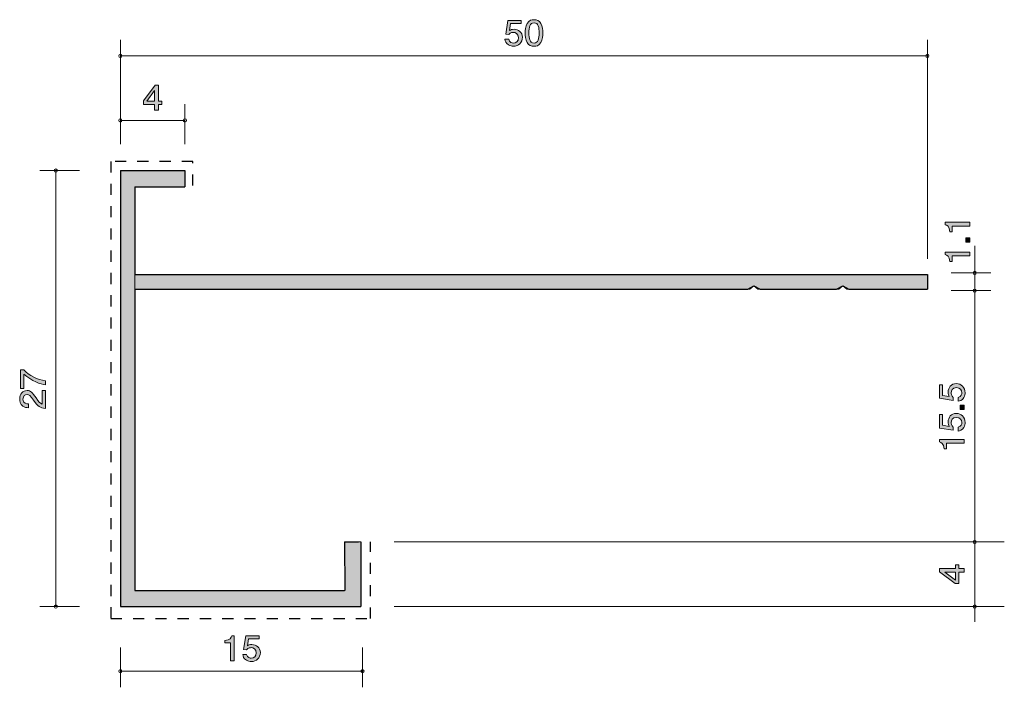
# Model space of a CAD drawing. Units: millimetres. Extents: x 75.4 to 136.4, y -170.1 to -128.8.
import ezdxf

# ---------------------------------------------------------------- set-up
doc = ezdxf.new("R2010")
doc.units = ezdxf.units.MM
doc.header["$MEASUREMENT"] = 0
doc.linetypes.add('AI-Linetype-0', pattern=[1.380003, 0.690002, -0.690002])
doc.layers.add('レイヤー 1', color=7, linetype='Continuous', lineweight=0)

# ---------------------------------------------------------------- blocks, each defined once
blk = doc.blocks.new('Block_0')
at = {"layer": 'レイヤー 1', "color": 250, "lineweight": 9, "true_color": 0x231815}
for centre in [(134.565, -161.103), (134.565, -165.103)]:
    blk.add_circle(centre, 0.0999, dxfattribs=at)
blk = doc.blocks.new('Block_1')
at = {"layer": 'レイヤー 1', "true_color": 0x231815, "transparency": 33554687}
h = blk.add_hatch(color=250, dxfattribs=at)
h.dxf.hatch_style = 2
edge = h.paths.add_edge_path()
edge.add_spline(control_points=[(132.718, -162.978), (132.718, -162.978), (133.374, -163.466), (133.374, -163.466), (133.374, -163.466), (133.374, -162.978), (133.374, -162.978), (133.374, -162.978), (132.718, -162.978), (132.718, -162.978)], knot_values=[0, 0, 0, 0, 1, 1, 1, 2, 2, 2, 3, 3, 3, 3], degree=3, periodic=0)
edge = h.paths.add_edge_path()
edge.add_spline(control_points=[(133.573, -162.745), (133.573, -162.745), (133.92, -162.745), (133.92, -162.745), (133.92, -162.745), (133.92, -162.978), (133.92, -162.978), (133.92, -162.978), (133.573, -162.978), (133.573, -162.978), (133.573, -162.978), (133.573, -163.679), (133.573, -163.679), (133.573, -163.679), (133.349, -163.679), (133.349, -163.679), (133.349, -163.679), (132.375, -162.953), (132.375, -162.953), (132.375, -162.953), (132.375, -162.745), (132.375, -162.745), (132.375, -162.745), (133.374, -162.745), (133.374, -162.745), (133.374, -162.745), (133.374, -162.523), (133.374, -162.523), (133.374, -162.523), (133.573, -162.523), (133.573, -162.523), (133.573, -162.523), (133.573, -162.745), (133.573, -162.745)], knot_values=[0, 0, 0, 0, 1, 1, 1, 2, 2, 2, 3, 3, 3, 4, 4, 4, 5, 5, 5, 6, 6, 6, 7, 7, 7, 8, 8, 8, 9, 9, 9, 10, 10, 10, 11, 11, 11, 11], degree=3, periodic=0)
at = {"layer": 'レイヤー 1'}
for points, knots in [([(133.573, -162.745), (133.573, -162.745), (133.92, -162.745), (133.92, -162.745), (133.92, -162.745), (133.92, -162.978), (133.92, -162.978), (133.92, -162.978), (133.573, -162.978), (133.573, -162.978), (133.573, -162.978), (133.573, -163.679), (133.573, -163.679), (133.573, -163.679), (133.349, -163.679), (133.349, -163.679), (133.349, -163.679), (132.375, -162.953), (132.375, -162.953), (132.375, -162.953), (132.375, -162.745), (132.375, -162.745), (132.375, -162.745), (133.374, -162.745), (133.374, -162.745), (133.374, -162.745), (133.374, -162.523), (133.374, -162.523), (133.374, -162.523), (133.573, -162.523), (133.573, -162.523), (133.573, -162.523), (133.573, -162.745), (133.573, -162.745)], [0, 0, 0, 0, 1, 1, 1, 2, 2, 2, 3, 3, 3, 4, 4, 4, 5, 5, 5, 6, 6, 6, 7, 7, 7, 8, 8, 8, 9, 9, 9, 10, 10, 10, 11, 11, 11, 11]), ([(132.718, -162.978), (132.718, -162.978), (133.374, -163.466), (133.374, -163.466), (133.374, -163.466), (133.374, -162.978), (133.374, -162.978), (133.374, -162.978), (132.718, -162.978), (132.718, -162.978)], [0, 0, 0, 0, 1, 1, 1, 2, 2, 2, 3, 3, 3, 3])]:
    blk.add_open_spline(points, degree=3, knots=knots, dxfattribs=at)
blk = doc.blocks.new('Block_3')
at = {"layer": 'レイヤー 1', "true_color": 0x231815, "transparency": 33554687}
h = blk.add_hatch(color=250, dxfattribs=at)
h.dxf.hatch_style = 2
edge = h.paths.add_edge_path()
edge.add_spline(control_points=[(105.983, -130.401), (105.899, -130.401), (105.791, -130.384), (105.682, -130.32), (105.497, -130.21), (105.474, -130.079), (105.454, -129.971), (105.454, -129.971), (105.691, -129.971), (105.691, -129.971), (105.75, -130.17), (105.885, -130.2), (105.985, -130.2), (106.134, -130.2), (106.297, -130.1), (106.297, -129.868), (106.297, -129.612), (106.105, -129.542), (105.976, -129.542), (105.942, -129.542), (105.791, -129.542), (105.696, -129.671), (105.696, -129.671), (105.508, -129.652), (105.508, -129.652), (105.508, -129.652), (105.637, -128.806), (105.637, -128.806), (105.637, -128.806), (106.469, -128.806), (106.469, -128.806), (106.469, -128.806), (106.469, -129), (106.469, -129), (106.469, -129), (105.811, -129), (105.811, -129), (105.811, -129), (105.741, -129.423), (105.741, -129.423), (105.806, -129.389), (105.895, -129.349), (106.021, -129.349), (106.293, -129.349), (106.546, -129.535), (106.546, -129.848), (106.546, -130.166), (106.306, -130.401), (105.983, -130.401)], knot_values=[0, 0, 0, 0, 1, 1, 1, 2, 2, 2, 3, 3, 3, 4, 4, 4, 5, 5, 5, 6, 6, 6, 7, 7, 7, 8, 8, 8, 9, 9, 9, 10, 10, 10, 11, 11, 11, 12, 12, 12, 13, 13, 13, 14, 14, 14, 15, 15, 15, 16, 16, 16, 16], degree=3, periodic=0)
h = blk.add_hatch(color=250, dxfattribs=at)
h.dxf.hatch_style = 2
edge = h.paths.add_edge_path()
edge.add_spline(control_points=[(107.261, -128.949), (106.994, -128.949), (106.944, -129.233), (106.944, -129.578), (106.944, -129.897), (106.983, -130.206), (107.261, -130.206), (107.525, -130.206), (107.577, -129.925), (107.577, -129.578), (107.577, -129.258), (107.537, -128.949), (107.261, -128.949)], knot_values=[0, 0, 0, 0, 1, 1, 1, 2, 2, 2, 3, 3, 3, 4, 4, 4, 4], degree=3, periodic=0)
edge = h.paths.add_edge_path()
edge.add_spline(control_points=[(107.686, -130.172), (107.57, -130.382), (107.385, -130.401), (107.261, -130.401), (107.089, -130.401), (106.937, -130.354), (106.836, -130.172), (106.725, -129.977), (106.705, -129.741), (106.705, -129.578), (106.705, -129.434), (106.723, -129.182), (106.836, -128.983), (106.951, -128.78), (107.123, -128.757), (107.261, -128.757), (107.43, -128.757), (107.584, -128.801), (107.686, -128.983), (107.792, -129.176), (107.817, -129.404), (107.817, -129.578), (107.817, -129.749), (107.794, -129.98), (107.686, -130.172)], knot_values=[0, 0, 0, 0, 1, 1, 1, 2, 2, 2, 3, 3, 3, 4, 4, 4, 5, 5, 5, 6, 6, 6, 7, 7, 7, 8, 8, 8, 8], degree=3, periodic=0)
at = {"layer": 'レイヤー 1'}
for points, knots in [([(105.983, -130.401), (105.899, -130.401), (105.791, -130.384), (105.682, -130.32), (105.497, -130.21), (105.474, -130.079), (105.454, -129.971), (105.454, -129.971), (105.691, -129.971), (105.691, -129.971), (105.75, -130.17), (105.885, -130.2), (105.985, -130.2), (106.134, -130.2), (106.297, -130.1), (106.297, -129.868), (106.297, -129.612), (106.105, -129.542), (105.976, -129.542), (105.942, -129.542), (105.791, -129.542), (105.696, -129.671), (105.696, -129.671), (105.508, -129.652), (105.508, -129.652), (105.508, -129.652), (105.637, -128.806), (105.637, -128.806), (105.637, -128.806), (106.469, -128.806), (106.469, -128.806), (106.469, -128.806), (106.469, -129), (106.469, -129), (106.469, -129), (105.811, -129), (105.811, -129), (105.811, -129), (105.741, -129.423), (105.741, -129.423), (105.806, -129.389), (105.895, -129.349), (106.021, -129.349), (106.293, -129.349), (106.546, -129.535), (106.546, -129.848), (106.546, -130.166), (106.306, -130.401), (105.983, -130.401)], [0, 0, 0, 0, 1, 1, 1, 2, 2, 2, 3, 3, 3, 4, 4, 4, 5, 5, 5, 6, 6, 6, 7, 7, 7, 8, 8, 8, 9, 9, 9, 10, 10, 10, 11, 11, 11, 12, 12, 12, 13, 13, 13, 14, 14, 14, 15, 15, 15, 16, 16, 16, 16]), ([(107.686, -130.172), (107.57, -130.382), (107.385, -130.401), (107.261, -130.401), (107.089, -130.401), (106.937, -130.354), (106.836, -130.172), (106.725, -129.977), (106.705, -129.741), (106.705, -129.578), (106.705, -129.434), (106.723, -129.182), (106.836, -128.983), (106.951, -128.78), (107.123, -128.757), (107.261, -128.757), (107.43, -128.757), (107.584, -128.801), (107.686, -128.983), (107.792, -129.176), (107.817, -129.404), (107.817, -129.578), (107.817, -129.749), (107.794, -129.98), (107.686, -130.172)], [0, 0, 0, 0, 1, 1, 1, 2, 2, 2, 3, 3, 3, 4, 4, 4, 5, 5, 5, 6, 6, 6, 7, 7, 7, 8, 8, 8, 8]), ([(107.261, -128.949), (106.994, -128.949), (106.944, -129.233), (106.944, -129.578), (106.944, -129.897), (106.983, -130.206), (107.261, -130.206), (107.525, -130.206), (107.577, -129.925), (107.577, -129.578), (107.577, -129.258), (107.537, -128.949), (107.261, -128.949)], [0, 0, 0, 0, 1, 1, 1, 2, 2, 2, 3, 3, 3, 4, 4, 4, 4])]:
    blk.add_open_spline(points, degree=3, knots=knots, dxfattribs=at)
blk = doc.blocks.new('Block_2')
at = {"layer": 'レイヤー 1'}
blk.add_blockref('Block_3', (0, 0), dxfattribs=at)
blk = doc.blocks.new('Block_5')
at = {"layer": 'レイヤー 1', "true_color": 0x231815, "transparency": 33554687}
h = blk.add_hatch(color=250, dxfattribs=at)
h.dxf.hatch_style = 2
edge = h.paths.add_edge_path()
edge.add_spline(control_points=[(88.451, -168.456), (88.451, -168.456), (88.451, -167.352), (88.451, -167.352), (88.451, -167.352), (88.099, -167.352), (88.099, -167.352), (88.099, -167.352), (88.099, -167.204), (88.099, -167.204), (88.454, -167.189), (88.503, -167.026), (88.535, -166.911), (88.535, -166.911), (88.691, -166.911), (88.691, -166.911), (88.691, -166.911), (88.691, -168.456), (88.691, -168.456), (88.691, -168.456), (88.451, -168.456), (88.451, -168.456)], knot_values=[0, 0, 0, 0, 1, 1, 1, 2, 2, 2, 3, 3, 3, 4, 4, 4, 5, 5, 5, 6, 6, 6, 7, 7, 7, 7], degree=3, periodic=0)
h = blk.add_hatch(color=250, dxfattribs=at)
h.dxf.hatch_style = 2
edge = h.paths.add_edge_path()
edge.add_spline(control_points=[(89.741, -168.507), (89.657, -168.507), (89.549, -168.49), (89.44, -168.426), (89.255, -168.316), (89.232, -168.185), (89.212, -168.077), (89.212, -168.077), (89.449, -168.077), (89.449, -168.077), (89.508, -168.276), (89.644, -168.306), (89.743, -168.306), (89.892, -168.306), (90.055, -168.206), (90.055, -167.974), (90.055, -167.718), (89.863, -167.648), (89.734, -167.648), (89.7, -167.648), (89.549, -167.648), (89.454, -167.777), (89.454, -167.777), (89.266, -167.758), (89.266, -167.758), (89.266, -167.758), (89.395, -166.911), (89.395, -166.911), (89.395, -166.911), (90.227, -166.911), (90.227, -166.911), (90.227, -166.911), (90.227, -167.106), (90.227, -167.106), (90.227, -167.106), (89.569, -167.106), (89.569, -167.106), (89.569, -167.106), (89.499, -167.529), (89.499, -167.529), (89.565, -167.495), (89.653, -167.455), (89.779, -167.455), (90.051, -167.455), (90.304, -167.641), (90.304, -167.955), (90.304, -168.272), (90.064, -168.507), (89.741, -168.507)], knot_values=[0, 0, 0, 0, 1, 1, 1, 2, 2, 2, 3, 3, 3, 4, 4, 4, 5, 5, 5, 6, 6, 6, 7, 7, 7, 8, 8, 8, 9, 9, 9, 10, 10, 10, 11, 11, 11, 12, 12, 12, 13, 13, 13, 14, 14, 14, 15, 15, 15, 16, 16, 16, 16], degree=3, periodic=0)
at = {"layer": 'レイヤー 1'}
for points, knots in [([(88.451, -168.456), (88.451, -168.456), (88.451, -167.352), (88.451, -167.352), (88.451, -167.352), (88.099, -167.352), (88.099, -167.352), (88.099, -167.352), (88.099, -167.204), (88.099, -167.204), (88.454, -167.189), (88.503, -167.026), (88.535, -166.911), (88.535, -166.911), (88.691, -166.911), (88.691, -166.911), (88.691, -166.911), (88.691, -168.456), (88.691, -168.456), (88.691, -168.456), (88.451, -168.456), (88.451, -168.456)], [0, 0, 0, 0, 1, 1, 1, 2, 2, 2, 3, 3, 3, 4, 4, 4, 5, 5, 5, 6, 6, 6, 7, 7, 7, 7]), ([(89.741, -168.507), (89.657, -168.507), (89.549, -168.49), (89.44, -168.426), (89.255, -168.316), (89.232, -168.185), (89.212, -168.077), (89.212, -168.077), (89.449, -168.077), (89.449, -168.077), (89.508, -168.276), (89.644, -168.306), (89.743, -168.306), (89.892, -168.306), (90.055, -168.206), (90.055, -167.974), (90.055, -167.718), (89.863, -167.648), (89.734, -167.648), (89.7, -167.648), (89.549, -167.648), (89.454, -167.777), (89.454, -167.777), (89.266, -167.758), (89.266, -167.758), (89.266, -167.758), (89.395, -166.911), (89.395, -166.911), (89.395, -166.911), (90.227, -166.911), (90.227, -166.911), (90.227, -166.911), (90.227, -167.106), (90.227, -167.106), (90.227, -167.106), (89.569, -167.106), (89.569, -167.106), (89.569, -167.106), (89.499, -167.529), (89.499, -167.529), (89.565, -167.495), (89.653, -167.455), (89.779, -167.455), (90.051, -167.455), (90.304, -167.641), (90.304, -167.955), (90.304, -168.272), (90.064, -168.507), (89.741, -168.507)], [0, 0, 0, 0, 1, 1, 1, 2, 2, 2, 3, 3, 3, 4, 4, 4, 5, 5, 5, 6, 6, 6, 7, 7, 7, 8, 8, 8, 9, 9, 9, 10, 10, 10, 11, 11, 11, 12, 12, 12, 13, 13, 13, 14, 14, 14, 15, 15, 15, 16, 16, 16, 16])]:
    blk.add_open_spline(points, degree=3, knots=knots, dxfattribs=at)
blk = doc.blocks.new('Block_4')
at = {"layer": 'レイヤー 1'}
blk.add_blockref('Block_5', (0, 0), dxfattribs=at)
blk = doc.blocks.new('Block_6')
at = {"layer": 'レイヤー 1', "color": 250, "lineweight": 9, "true_color": 0x231815}
blk.add_line((79.092, -138.103), (76.632, -138.103), dxfattribs=at)
blk.add_circle((77.632, -138.103), 0.0999, dxfattribs=at)
blk = doc.blocks.new('Block_8')
at = {"layer": 'レイヤー 1', "true_color": 0x231815, "transparency": 33554687}
h = blk.add_hatch(color=250, dxfattribs=at)
h.dxf.hatch_style = 2
edge = h.paths.add_edge_path()
edge.add_spline(control_points=[(76.986, -151.116), (76.986, -151.116), (76.986, -151.37), (76.986, -151.37), (76.677, -151.342), (76.159, -151.137), (75.653, -150.703), (75.653, -150.703), (75.653, -151.598), (75.653, -151.598), (75.653, -151.598), (75.442, -151.598), (75.442, -151.598), (75.442, -151.598), (75.442, -150.449), (75.442, -150.449), (75.442, -150.449), (75.653, -150.449), (75.653, -150.449), (75.943, -150.795), (76.536, -151.08), (76.986, -151.116)], knot_values=[0, 0, 0, 0, 1, 1, 1, 2, 2, 2, 3, 3, 3, 4, 4, 4, 5, 5, 5, 6, 6, 6, 7, 7, 7, 7], degree=3, periodic=0)
h = blk.add_hatch(color=250, dxfattribs=at)
h.dxf.hatch_style = 2
edge = h.paths.add_edge_path()
edge.add_spline(control_points=[(76.404, -152.18), (76.563, -152.413), (76.637, -152.512), (76.781, -152.564), (76.781, -152.564), (76.781, -151.732), (76.781, -151.732), (76.781, -151.732), (76.986, -151.732), (76.986, -151.732), (76.986, -151.732), (76.986, -152.831), (76.986, -152.831), (76.629, -152.797), (76.55, -152.727), (76.252, -152.316), (76.053, -152.042), (75.985, -151.972), (75.848, -151.972), (75.729, -151.972), (75.598, -152.049), (75.598, -152.259), (75.598, -152.537), (75.829, -152.546), (75.945, -152.551), (75.945, -152.551), (75.945, -152.79), (75.945, -152.79), (75.818, -152.781), (75.706, -152.77), (75.588, -152.684), (75.427, -152.566), (75.393, -152.368), (75.393, -152.243), (75.393, -151.947), (75.577, -151.725), (75.85, -151.725), (76.079, -151.725), (76.178, -151.85), (76.404, -152.18)], knot_values=[0, 0, 0, 0, 1, 1, 1, 2, 2, 2, 3, 3, 3, 4, 4, 4, 5, 5, 5, 6, 6, 6, 7, 7, 7, 8, 8, 8, 9, 9, 9, 10, 10, 10, 11, 11, 11, 12, 12, 12, 13, 13, 13, 13], degree=3, periodic=0)
at = {"layer": 'レイヤー 1'}
for points, knots in [([(76.986, -151.116), (76.986, -151.116), (76.986, -151.37), (76.986, -151.37), (76.677, -151.342), (76.159, -151.137), (75.653, -150.703), (75.653, -150.703), (75.653, -151.598), (75.653, -151.598), (75.653, -151.598), (75.442, -151.598), (75.442, -151.598), (75.442, -151.598), (75.442, -150.449), (75.442, -150.449), (75.442, -150.449), (75.653, -150.449), (75.653, -150.449), (75.943, -150.795), (76.536, -151.08), (76.986, -151.116)], [0, 0, 0, 0, 1, 1, 1, 2, 2, 2, 3, 3, 3, 4, 4, 4, 5, 5, 5, 6, 6, 6, 7, 7, 7, 7]), ([(76.404, -152.18), (76.563, -152.413), (76.637, -152.512), (76.781, -152.564), (76.781, -152.564), (76.781, -151.732), (76.781, -151.732), (76.781, -151.732), (76.986, -151.732), (76.986, -151.732), (76.986, -151.732), (76.986, -152.831), (76.986, -152.831), (76.629, -152.797), (76.55, -152.727), (76.252, -152.316), (76.053, -152.042), (75.985, -151.972), (75.848, -151.972), (75.729, -151.972), (75.598, -152.049), (75.598, -152.259), (75.598, -152.537), (75.829, -152.546), (75.945, -152.551), (75.945, -152.551), (75.945, -152.79), (75.945, -152.79), (75.818, -152.781), (75.706, -152.77), (75.588, -152.684), (75.427, -152.566), (75.393, -152.368), (75.393, -152.243), (75.393, -151.947), (75.577, -151.725), (75.85, -151.725), (76.079, -151.725), (76.178, -151.85), (76.404, -152.18)], [0, 0, 0, 0, 1, 1, 1, 2, 2, 2, 3, 3, 3, 4, 4, 4, 5, 5, 5, 6, 6, 6, 7, 7, 7, 8, 8, 8, 9, 9, 9, 10, 10, 10, 11, 11, 11, 12, 12, 12, 13, 13, 13, 13])]:
    blk.add_open_spline(points, degree=3, knots=knots, dxfattribs=at)
blk = doc.blocks.new('Block_7')
at = {"layer": 'レイヤー 1'}
blk.add_blockref('Block_8', (0, 0), dxfattribs=at)
blk = doc.blocks.new('Block_10')
at = {"layer": 'レイヤー 1', "true_color": 0x231815, "transparency": 33554687}
h = blk.add_hatch(color=250, dxfattribs=at)
h.dxf.hatch_style = 2
edge = h.paths.add_edge_path()
edge.add_spline(control_points=[(133.97, -151.858), (133.97, -151.942), (133.953, -152.051), (133.89, -152.159), (133.78, -152.345), (133.649, -152.367), (133.541, -152.387), (133.541, -152.387), (133.541, -152.15), (133.541, -152.15), (133.74, -152.091), (133.769, -151.956), (133.769, -151.856), (133.769, -151.707), (133.67, -151.544), (133.437, -151.544), (133.181, -151.544), (133.111, -151.736), (133.111, -151.865), (133.111, -151.899), (133.111, -152.051), (133.24, -152.145), (133.24, -152.145), (133.221, -152.333), (133.221, -152.333), (133.221, -152.333), (132.375, -152.204), (132.375, -152.204), (132.375, -152.204), (132.375, -151.372), (132.375, -151.372), (132.375, -151.372), (132.57, -151.372), (132.57, -151.372), (132.57, -151.372), (132.57, -152.03), (132.57, -152.03), (132.57, -152.03), (132.993, -152.1), (132.993, -152.1), (132.959, -152.035), (132.919, -151.947), (132.919, -151.82), (132.919, -151.549), (133.105, -151.296), (133.418, -151.296), (133.736, -151.296), (133.97, -151.535), (133.97, -151.858)], knot_values=[0, 0, 0, 0, 1, 1, 1, 2, 2, 2, 3, 3, 3, 4, 4, 4, 5, 5, 5, 6, 6, 6, 7, 7, 7, 8, 8, 8, 9, 9, 9, 10, 10, 10, 11, 11, 11, 12, 12, 12, 13, 13, 13, 14, 14, 14, 15, 15, 15, 16, 16, 16, 16], degree=3, periodic=0)
h = blk.add_hatch(color=250, dxfattribs=at)
h.dxf.hatch_style = 2
edge = h.paths.add_edge_path()
edge.add_spline(control_points=[(133.919, -152.894), (133.919, -152.894), (133.668, -152.894), (133.668, -152.894), (133.668, -152.894), (133.668, -152.625), (133.668, -152.625), (133.668, -152.625), (133.919, -152.625), (133.919, -152.625), (133.919, -152.625), (133.919, -152.894), (133.919, -152.894)], knot_values=[0, 0, 0, 0, 1, 1, 1, 2, 2, 2, 3, 3, 3, 4, 4, 4, 4], degree=3, periodic=0)
h = blk.add_hatch(color=250, dxfattribs=at)
h.dxf.hatch_style = 2
edge = h.paths.add_edge_path()
edge.add_spline(control_points=[(133.97, -153.702), (133.97, -153.786), (133.953, -153.894), (133.89, -154.003), (133.78, -154.188), (133.649, -154.211), (133.541, -154.231), (133.541, -154.231), (133.541, -153.994), (133.541, -153.994), (133.74, -153.935), (133.769, -153.799), (133.769, -153.7), (133.769, -153.551), (133.67, -153.388), (133.437, -153.388), (133.181, -153.388), (133.111, -153.58), (133.111, -153.709), (133.111, -153.743), (133.111, -153.894), (133.24, -153.989), (133.24, -153.989), (133.221, -154.177), (133.221, -154.177), (133.221, -154.177), (132.375, -154.048), (132.375, -154.048), (132.375, -154.048), (132.375, -153.216), (132.375, -153.216), (132.375, -153.216), (132.57, -153.216), (132.57, -153.216), (132.57, -153.216), (132.57, -153.874), (132.57, -153.874), (132.57, -153.874), (132.993, -153.944), (132.993, -153.944), (132.959, -153.879), (132.919, -153.79), (132.919, -153.664), (132.919, -153.393), (133.105, -153.139), (133.418, -153.139), (133.736, -153.139), (133.97, -153.379), (133.97, -153.702)], knot_values=[0, 0, 0, 0, 1, 1, 1, 2, 2, 2, 3, 3, 3, 4, 4, 4, 5, 5, 5, 6, 6, 6, 7, 7, 7, 8, 8, 8, 9, 9, 9, 10, 10, 10, 11, 11, 11, 12, 12, 12, 13, 13, 13, 14, 14, 14, 15, 15, 15, 16, 16, 16, 16], degree=3, periodic=0)
h = blk.add_hatch(color=250, dxfattribs=at)
h.dxf.hatch_style = 2
edge = h.paths.add_edge_path()
edge.add_spline(control_points=[(133.919, -154.992), (133.919, -154.992), (132.815, -154.992), (132.815, -154.992), (132.815, -154.992), (132.815, -155.344), (132.815, -155.344), (132.815, -155.344), (132.667, -155.344), (132.667, -155.344), (132.652, -154.989), (132.489, -154.94), (132.375, -154.908), (132.375, -154.908), (132.375, -154.752), (132.375, -154.752), (132.375, -154.752), (133.919, -154.752), (133.919, -154.752), (133.919, -154.752), (133.919, -154.992), (133.919, -154.992)], knot_values=[0, 0, 0, 0, 1, 1, 1, 2, 2, 2, 3, 3, 3, 4, 4, 4, 5, 5, 5, 6, 6, 6, 7, 7, 7, 7], degree=3, periodic=0)
at = {"layer": 'レイヤー 1'}
for points, knots in [([(133.97, -151.858), (133.97, -151.942), (133.953, -152.051), (133.89, -152.159), (133.78, -152.345), (133.649, -152.367), (133.541, -152.387), (133.541, -152.387), (133.541, -152.15), (133.541, -152.15), (133.74, -152.091), (133.769, -151.956), (133.769, -151.856), (133.769, -151.707), (133.67, -151.544), (133.437, -151.544), (133.181, -151.544), (133.111, -151.736), (133.111, -151.865), (133.111, -151.899), (133.111, -152.051), (133.24, -152.145), (133.24, -152.145), (133.221, -152.333), (133.221, -152.333), (133.221, -152.333), (132.375, -152.204), (132.375, -152.204), (132.375, -152.204), (132.375, -151.372), (132.375, -151.372), (132.375, -151.372), (132.57, -151.372), (132.57, -151.372), (132.57, -151.372), (132.57, -152.03), (132.57, -152.03), (132.57, -152.03), (132.993, -152.1), (132.993, -152.1), (132.959, -152.035), (132.919, -151.947), (132.919, -151.82), (132.919, -151.549), (133.105, -151.296), (133.418, -151.296), (133.736, -151.296), (133.97, -151.535), (133.97, -151.858)], [0, 0, 0, 0, 1, 1, 1, 2, 2, 2, 3, 3, 3, 4, 4, 4, 5, 5, 5, 6, 6, 6, 7, 7, 7, 8, 8, 8, 9, 9, 9, 10, 10, 10, 11, 11, 11, 12, 12, 12, 13, 13, 13, 14, 14, 14, 15, 15, 15, 16, 16, 16, 16]), ([(133.919, -152.894), (133.919, -152.894), (133.668, -152.894), (133.668, -152.894), (133.668, -152.894), (133.668, -152.625), (133.668, -152.625), (133.668, -152.625), (133.919, -152.625), (133.919, -152.625), (133.919, -152.625), (133.919, -152.894), (133.919, -152.894)], [0, 0, 0, 0, 1, 1, 1, 2, 2, 2, 3, 3, 3, 4, 4, 4, 4]), ([(133.97, -153.702), (133.97, -153.786), (133.953, -153.894), (133.89, -154.003), (133.78, -154.188), (133.649, -154.211), (133.541, -154.231), (133.541, -154.231), (133.541, -153.994), (133.541, -153.994), (133.74, -153.935), (133.769, -153.799), (133.769, -153.7), (133.769, -153.551), (133.67, -153.388), (133.437, -153.388), (133.181, -153.388), (133.111, -153.58), (133.111, -153.709), (133.111, -153.743), (133.111, -153.894), (133.24, -153.989), (133.24, -153.989), (133.221, -154.177), (133.221, -154.177), (133.221, -154.177), (132.375, -154.048), (132.375, -154.048), (132.375, -154.048), (132.375, -153.216), (132.375, -153.216), (132.375, -153.216), (132.57, -153.216), (132.57, -153.216), (132.57, -153.216), (132.57, -153.874), (132.57, -153.874), (132.57, -153.874), (132.993, -153.944), (132.993, -153.944), (132.959, -153.879), (132.919, -153.79), (132.919, -153.664), (132.919, -153.393), (133.105, -153.139), (133.418, -153.139), (133.736, -153.139), (133.97, -153.379), (133.97, -153.702)], [0, 0, 0, 0, 1, 1, 1, 2, 2, 2, 3, 3, 3, 4, 4, 4, 5, 5, 5, 6, 6, 6, 7, 7, 7, 8, 8, 8, 9, 9, 9, 10, 10, 10, 11, 11, 11, 12, 12, 12, 13, 13, 13, 14, 14, 14, 15, 15, 15, 16, 16, 16, 16]), ([(133.919, -154.992), (133.919, -154.992), (132.815, -154.992), (132.815, -154.992), (132.815, -154.992), (132.815, -155.344), (132.815, -155.344), (132.815, -155.344), (132.667, -155.344), (132.667, -155.344), (132.652, -154.989), (132.489, -154.94), (132.375, -154.908), (132.375, -154.908), (132.375, -154.752), (132.375, -154.752), (132.375, -154.752), (133.919, -154.752), (133.919, -154.752), (133.919, -154.752), (133.919, -154.992), (133.919, -154.992)], [0, 0, 0, 0, 1, 1, 1, 2, 2, 2, 3, 3, 3, 4, 4, 4, 5, 5, 5, 6, 6, 6, 7, 7, 7, 7])]:
    blk.add_open_spline(points, degree=3, knots=knots, dxfattribs=at)
blk = doc.blocks.new('Block_9')
at = {"layer": 'レイヤー 1'}
blk.add_blockref('Block_10', (0, 0), dxfattribs=at)
blk = doc.blocks.new('Block_12')
at = {"layer": 'レイヤー 1', "true_color": 0x231815, "transparency": 33554687}
h = blk.add_hatch(color=250, dxfattribs=at)
h.dxf.hatch_style = 2
edge = h.paths.add_edge_path()
edge.add_spline(control_points=[(134.273, -141.541), (134.273, -141.541), (133.168, -141.541), (133.168, -141.541), (133.168, -141.541), (133.168, -141.893), (133.168, -141.893), (133.168, -141.893), (133.02, -141.893), (133.02, -141.893), (133.005, -141.539), (132.843, -141.489), (132.728, -141.457), (132.728, -141.457), (132.728, -141.301), (132.728, -141.301), (132.728, -141.301), (134.273, -141.301), (134.273, -141.301), (134.273, -141.301), (134.273, -141.541), (134.273, -141.541)], knot_values=[0, 0, 0, 0, 1, 1, 1, 2, 2, 2, 3, 3, 3, 4, 4, 4, 5, 5, 5, 6, 6, 6, 7, 7, 7, 7], degree=3, periodic=0)
h = blk.add_hatch(color=250, dxfattribs=at)
h.dxf.hatch_style = 2
edge = h.paths.add_edge_path()
edge.add_spline(control_points=[(134.273, -142.545), (134.273, -142.545), (134.021, -142.545), (134.021, -142.545), (134.021, -142.545), (134.021, -142.276), (134.021, -142.276), (134.021, -142.276), (134.273, -142.276), (134.273, -142.276), (134.273, -142.276), (134.273, -142.545), (134.273, -142.545)], knot_values=[0, 0, 0, 0, 1, 1, 1, 2, 2, 2, 3, 3, 3, 4, 4, 4, 4], degree=3, periodic=0)
h = blk.add_hatch(color=250, dxfattribs=at)
h.dxf.hatch_style = 2
edge = h.paths.add_edge_path()
edge.add_spline(control_points=[(134.273, -143.385), (134.273, -143.385), (133.168, -143.385), (133.168, -143.385), (133.168, -143.385), (133.168, -143.737), (133.168, -143.737), (133.168, -143.737), (133.02, -143.737), (133.02, -143.737), (133.005, -143.382), (132.843, -143.333), (132.728, -143.301), (132.728, -143.301), (132.728, -143.145), (132.728, -143.145), (132.728, -143.145), (134.273, -143.145), (134.273, -143.145), (134.273, -143.145), (134.273, -143.385), (134.273, -143.385)], knot_values=[0, 0, 0, 0, 1, 1, 1, 2, 2, 2, 3, 3, 3, 4, 4, 4, 5, 5, 5, 6, 6, 6, 7, 7, 7, 7], degree=3, periodic=0)
at = {"layer": 'レイヤー 1'}
for points, knots in [([(134.273, -141.541), (134.273, -141.541), (133.168, -141.541), (133.168, -141.541), (133.168, -141.541), (133.168, -141.893), (133.168, -141.893), (133.168, -141.893), (133.02, -141.893), (133.02, -141.893), (133.005, -141.539), (132.843, -141.489), (132.728, -141.457), (132.728, -141.457), (132.728, -141.301), (132.728, -141.301), (132.728, -141.301), (134.273, -141.301), (134.273, -141.301), (134.273, -141.301), (134.273, -141.541), (134.273, -141.541)], [0, 0, 0, 0, 1, 1, 1, 2, 2, 2, 3, 3, 3, 4, 4, 4, 5, 5, 5, 6, 6, 6, 7, 7, 7, 7]), ([(134.273, -142.545), (134.273, -142.545), (134.021, -142.545), (134.021, -142.545), (134.021, -142.545), (134.021, -142.276), (134.021, -142.276), (134.021, -142.276), (134.273, -142.276), (134.273, -142.276), (134.273, -142.276), (134.273, -142.545), (134.273, -142.545)], [0, 0, 0, 0, 1, 1, 1, 2, 2, 2, 3, 3, 3, 4, 4, 4, 4]), ([(134.273, -143.385), (134.273, -143.385), (133.168, -143.385), (133.168, -143.385), (133.168, -143.385), (133.168, -143.737), (133.168, -143.737), (133.168, -143.737), (133.02, -143.737), (133.02, -143.737), (133.005, -143.382), (132.843, -143.333), (132.728, -143.301), (132.728, -143.301), (132.728, -143.145), (132.728, -143.145), (132.728, -143.145), (134.273, -143.145), (134.273, -143.145), (134.273, -143.145), (134.273, -143.385), (134.273, -143.385)], [0, 0, 0, 0, 1, 1, 1, 2, 2, 2, 3, 3, 3, 4, 4, 4, 5, 5, 5, 6, 6, 6, 7, 7, 7, 7])]:
    blk.add_open_spline(points, degree=3, knots=knots, dxfattribs=at)
blk = doc.blocks.new('Block_11')
at = {"layer": 'レイヤー 1'}
blk.add_blockref('Block_12', (0, 0), dxfattribs=at)
blk = doc.blocks.new('Block_13')
at = {"layer": 'レイヤー 1', "true_color": 0xb3b3b3, "transparency": 33554687}
h = blk.add_hatch(color=253, dxfattribs=at)
h.dxf.hatch_style = 2
h.paths.add_polyline_path([(82.532, -145.44), (120.637, -145.44), (120.887, -145.24), (121.137, -145.44), (126.139, -145.44), (126.389, -145.24), (126.639, -145.44), (131.637, -145.44), (131.637, -144.539), (82.532, -144.539)])
at = {"layer": 'レイヤー 1', "color": 250, "lineweight": 25, "true_color": 0x231815}
for p, q in [((82.532, -144.539), (131.637, -144.539)), ((131.637, -144.539), (131.637, -145.44))]:
    blk.add_line(p, q, dxfattribs=at)
at = {"layer": 'レイヤー 1'}
blk.add_lwpolyline([(82.532, -145.44), (120.637, -145.44), (120.887, -145.24), (121.137, -145.44), (126.139, -145.44), (126.389, -145.24), (126.639, -145.44), (131.637, -145.44), (131.637, -144.539), (82.532, -144.539)], dxfattribs=at)
at = {"layer": 'レイヤー 1', "color": 250, "lineweight": 25, "true_color": 0x231815}
blk.add_lwpolyline([(82.532, -145.44), (120.505, -145.44), (120.887, -145.24), (121.269, -145.44), (126.004, -145.44), (126.389, -145.24), (126.77, -145.44), (131.637, -145.44)], dxfattribs=at)
blk = doc.blocks.new('Block_14')
at = {"layer": 'レイヤー 1', "true_color": 0x231815, "transparency": 33554687}
h = blk.add_hatch(color=250, dxfattribs=at)
h.dxf.hatch_style = 2
edge = h.paths.add_edge_path()
edge.add_spline(control_points=[(83.755, -133.148), (83.755, -133.148), (83.266, -133.804), (83.266, -133.804), (83.266, -133.804), (83.755, -133.804), (83.755, -133.804), (83.755, -133.804), (83.755, -133.148), (83.755, -133.148)], knot_values=[0, 0, 0, 0, 1, 1, 1, 2, 2, 2, 3, 3, 3, 3], degree=3, periodic=0)
edge = h.paths.add_edge_path()
edge.add_spline(control_points=[(83.987, -134.003), (83.987, -134.003), (83.987, -134.35), (83.987, -134.35), (83.987, -134.35), (83.755, -134.35), (83.755, -134.35), (83.755, -134.35), (83.755, -134.003), (83.755, -134.003), (83.755, -134.003), (83.054, -134.003), (83.054, -134.003), (83.054, -134.003), (83.054, -133.779), (83.054, -133.779), (83.054, -133.779), (83.779, -132.806), (83.779, -132.806), (83.779, -132.806), (83.987, -132.806), (83.987, -132.806), (83.987, -132.806), (83.987, -133.804), (83.987, -133.804), (83.987, -133.804), (84.209, -133.804), (84.209, -133.804), (84.209, -133.804), (84.209, -134.003), (84.209, -134.003), (84.209, -134.003), (83.987, -134.003), (83.987, -134.003)], knot_values=[0, 0, 0, 0, 1, 1, 1, 2, 2, 2, 3, 3, 3, 4, 4, 4, 5, 5, 5, 6, 6, 6, 7, 7, 7, 8, 8, 8, 9, 9, 9, 10, 10, 10, 11, 11, 11, 11], degree=3, periodic=0)
at = {"layer": 'レイヤー 1'}
for points, knots in [([(83.987, -134.003), (83.987, -134.003), (83.987, -134.35), (83.987, -134.35), (83.987, -134.35), (83.755, -134.35), (83.755, -134.35), (83.755, -134.35), (83.755, -134.003), (83.755, -134.003), (83.755, -134.003), (83.054, -134.003), (83.054, -134.003), (83.054, -134.003), (83.054, -133.779), (83.054, -133.779), (83.054, -133.779), (83.779, -132.806), (83.779, -132.806), (83.779, -132.806), (83.987, -132.806), (83.987, -132.806), (83.987, -132.806), (83.987, -133.804), (83.987, -133.804), (83.987, -133.804), (84.209, -133.804), (84.209, -133.804), (84.209, -133.804), (84.209, -134.003), (84.209, -134.003), (84.209, -134.003), (83.987, -134.003), (83.987, -134.003)], [0, 0, 0, 0, 1, 1, 1, 2, 2, 2, 3, 3, 3, 4, 4, 4, 5, 5, 5, 6, 6, 6, 7, 7, 7, 8, 8, 8, 9, 9, 9, 10, 10, 10, 11, 11, 11, 11]), ([(83.755, -133.148), (83.755, -133.148), (83.266, -133.804), (83.266, -133.804), (83.266, -133.804), (83.755, -133.804), (83.755, -133.804), (83.755, -133.804), (83.755, -133.148), (83.755, -133.148)], [0, 0, 0, 0, 1, 1, 1, 2, 2, 2, 3, 3, 3, 3])]:
    blk.add_open_spline(points, degree=3, knots=knots, dxfattribs=at)

msp = doc.modelspace()

# ---------------------------------------------------------------- hatches: boundary and pattern name
at = {"layer": 'レイヤー 1', "true_color": 0xb3b3b3, "transparency": 33554687}
h = msp.add_hatch(color=253, dxfattribs=at)
h.dxf.hatch_style = 2
h.paths.add_polyline_path([(82.532, -148.703), (82.532, -139.103), (85.632, -139.103), (85.632, -138.103), (81.632, -138.103), (81.632, -165.103), (96.532, -165.103), (96.532, -161.104), (95.522, -161.104), (95.532, -164.103), (82.532, -164.103), (82.532, -149.604)])

# ---------------------------------------------------------------- linework, layer by layer
at = {"layer": 'レイヤー 1', "color": 250, "lineweight": 9, "true_color": 0x231815}
for p, q in [((81.632, -136.457), (81.632, -129.997)), ((131.632, -143.557), (131.632, -129.997)), ((131.637, -136.457), (131.637, -129.997)), ((81.632, -130.997), (131.632, -130.997)), ((85.632, -136.457), (85.632, -133.997)), ((81.632, -134.997), (85.632, -134.997)), ((77.632, -138.103), (77.632, -165.103)), ((134.565, -142.767), (134.565, -166.05)), ((133.105, -144.44), (135.566, -144.44)), ((133.105, -145.538), (135.566, -145.538)), ((98.586, -161.104), (136.4, -161.104)), ((79.092, -165.103), (76.632, -165.103)), ((98.586, -165.103), (136.4, -165.103)), ((81.632, -167.643), (81.632, -170.104)), ((96.632, -167.643), (96.632, -170.104)), ((81.632, -169.103), (96.632, -169.103))]:
    msp.add_line(p, q, dxfattribs=at)
at = {"layer": 'レイヤー 1', "color": 250, "lineweight": 25, "true_color": 0x231815}
for p, q in [((81.632, -138.103), (81.632, -165.103)), ((81.632, -138.103), (85.632, -138.103)), ((85.632, -138.103), (85.632, -139.103)), ((82.532, -139.103), (85.632, -139.103)), ((82.532, -139.103), (82.532, -144.539)), ((82.532, -145.438), (82.532, -164.104)), ((95.522, -161.104), (96.395, -161.104)), ((95.522, -161.104), (95.532, -164.104)), ((96.532, -161.104), (96.532, -165.103)), ((82.532, -164.104), (95.522, -164.104)), ((81.632, -165.103), (96.532, -165.103))]:
    msp.add_line(p, q, dxfattribs=at)
at = {"layer": 'レイヤー 1', "color": 154, "linetype": 'AI-Linetype-0', "lineweight": 25, "true_color": 0x005bac}
msp.add_lwpolyline([(86.129, -139.028), (86.129, -137.539), (81.041, -137.539), (81.041, -165.844), (97.124, -165.844), (97.124, -161.104)], dxfattribs=at)
at = {"layer": 'レイヤー 1'}
msp.add_lwpolyline([(82.532, -148.703), (82.532, -139.103), (85.632, -139.103), (85.632, -138.103), (81.632, -138.103), (81.632, -165.103), (96.532, -165.103), (96.532, -161.104), (95.522, -161.104), (95.532, -164.103), (82.532, -164.103), (82.532, -149.604)], dxfattribs=at)
at = {"layer": 'レイヤー 1', "color": 250, "lineweight": 9, "true_color": 0x231815}
for centre in [(81.632, -134.997), (85.632, -134.997), (77.632, -165.103)]:
    msp.add_circle(centre, 0.0999, dxfattribs=at)
for points in [[(81.732, -130.997), (81.732, -130.942), (81.687, -130.897), (81.632, -130.897), (81.577, -130.897), (81.532, -130.942), (81.532, -130.997), (81.532, -131.053), (81.577, -131.098), (81.632, -131.098), (81.687, -131.098), (81.732, -131.053), (81.732, -130.997)], [(131.732, -130.997), (131.732, -130.942), (131.687, -130.897), (131.632, -130.897), (131.577, -130.897), (131.532, -130.942), (131.532, -130.997), (131.532, -131.053), (131.577, -131.098), (131.632, -131.098), (131.687, -131.098), (131.732, -131.053), (131.732, -130.997)], [(134.665, -144.44), (134.665, -144.384), (134.62, -144.339), (134.565, -144.339), (134.51, -144.339), (134.465, -144.384), (134.465, -144.44), (134.465, -144.495), (134.51, -144.539), (134.565, -144.539), (134.62, -144.539), (134.665, -144.495), (134.665, -144.44)], [(134.665, -145.538), (134.665, -145.482), (134.62, -145.438), (134.565, -145.438), (134.51, -145.438), (134.465, -145.482), (134.465, -145.538), (134.465, -145.593), (134.51, -145.638), (134.565, -145.638), (134.62, -145.638), (134.665, -145.593), (134.665, -145.538)], [(81.732, -169.103), (81.732, -169.048), (81.687, -169.003), (81.632, -169.003), (81.577, -169.003), (81.532, -169.048), (81.532, -169.103), (81.532, -169.159), (81.577, -169.204), (81.632, -169.204), (81.687, -169.204), (81.732, -169.159), (81.732, -169.103)], [(96.732, -169.103), (96.732, -169.048), (96.687, -169.003), (96.632, -169.003), (96.577, -169.003), (96.532, -169.048), (96.532, -169.103), (96.532, -169.159), (96.577, -169.204), (96.632, -169.204), (96.687, -169.204), (96.732, -169.159), (96.732, -169.103)]]:
    msp.add_open_spline(points, degree=3, knots=[0, 0, 0, 0, 1, 1, 1, 2, 2, 2, 3, 3, 3, 4, 4, 4, 4], dxfattribs=at)

# ---------------------------------------------------------------- block references
at = {"layer": 'レイヤー 1'}
for name in ['Block_2', 'Block_14', 'Block_6', 'Block_11', 'Block_13', 'Block_7', 'Block_9', 'Block_0', 'Block_1', 'Block_4']:
    msp.add_blockref(name, (0, 0), dxfattribs=at)

doc.saveas('drawing.dxf')
